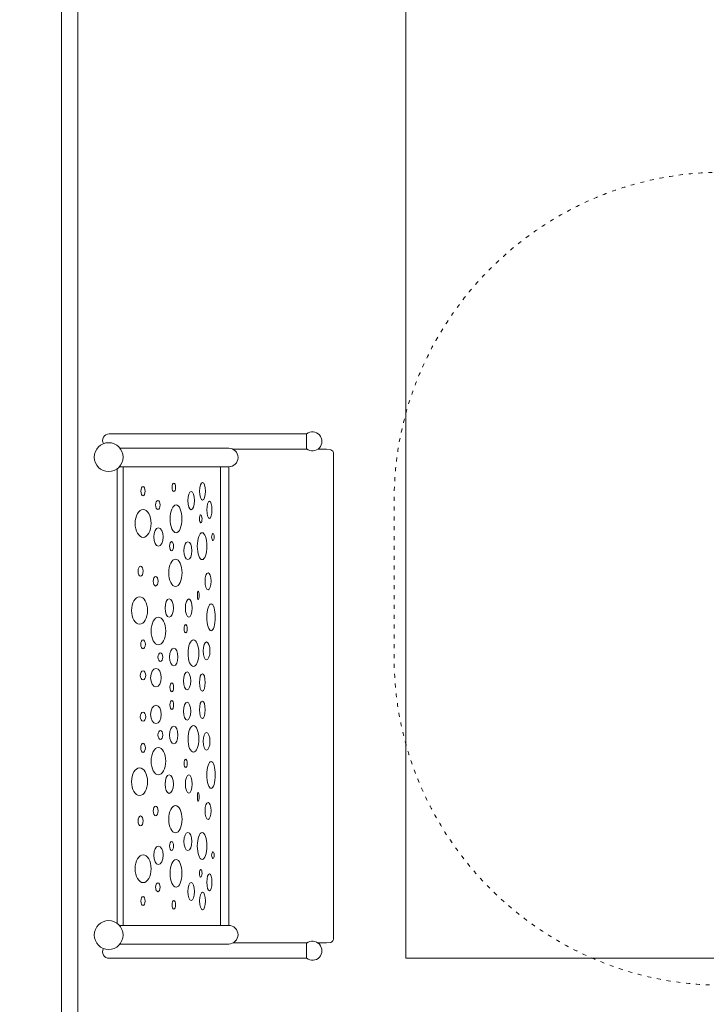
# Model space of a CAD drawing. Units: millimetres. Extents: x -29505 to 29895, y -11500 to 30500.
# Drawn here: x -16182 to -14089, y 3860 to 6864 of the extents above; entities that cross this region are included whole.
import ezdxf

# ---------------------------------------------------------------- set-up
doc = ezdxf.new("R2010")
doc.units = ezdxf.units.MM
doc.header["$MEASUREMENT"] = 0
doc.linetypes.add('ACAD_ISO03W100', pattern=[30, 12, -18])
doc.linetypes.add('Wipeout_Contour', pattern=[1000, 0, -1000])
for name, color, linetype, lineweight in [('0_Nr_pióra__7', 7, 'Continuous', 13), ('InterSystem-description_Nr_pióra__7', 7, 'Continuous', 13), ('X-Nawierzchnie - piasek_Nr_pióra__7', 7, 'Continuous', 13), ('X-Nawierzchnie_Nr_pióra__1', 1, 'Continuous', 18), ('X-Nawierzchnie_Nr_pióra__7', 7, 'Continuous', 13)]:
    doc.layers.add(name, color=color, linetype=linetype, lineweight=lineweight)
doc.layers.add('X-Nawierzchnie', color=7, linetype='Continuous')
doc.layers.add('X-Nawierzchnie - piasek', color=7, linetype='Continuous')
doc.styles.add('GENERATED_STYLE_1', font='arial.ttf')
doc.dimstyles.new('GENERATED_STYLE__1', dxfattribs={"dimtxt": 300, "dimasz": 152, "dimexe": 0.18, "dimexo": 50, "dimgap": 0.09, "dimtad": 1, "dimdec": 0, "dimlfac": 0.1, "dimzin": 0, "dimdsep": 46, "dimtxsty": 'GENERATED_STYLE_1', "dimblk": 'ARROWHEAD_6', "dimblk1": 'ARROWHEAD_6', "dimblk2": 'ARROWHEAD_6', "dimcen": 0.09, "dimclrd": 7, "dimclre": 7, "dimclrt": 7, "dimadec": 1, "dimazin": 0, "dimtfac": 1, "dimtdec": 4, "dimtmove": 0, "dimatfit": 3, "dimfxl": 0, "dimtolj": 1, "dimtzin": 0, "dimarcsym": 0})
doc.dimstyles.new('GENERATED_STYLE__2', dxfattribs={"dimtxt": 300, "dimasz": 152, "dimexe": 0.18, "dimexo": 50, "dimgap": 0.09, "dimtad": 1, "dimtih": 1, "dimtoh": 1, "dimdec": 0, "dimlfac": 0.1, "dimzin": 0, "dimdsep": 46, "dimtxsty": 'GENERATED_STYLE_1', "dimblk": 'ARROWHEAD_6', "dimblk1": 'ARROWHEAD_6', "dimblk2": 'ARROWHEAD_6', "dimcen": 0.09, "dimclrd": 7, "dimclre": 7, "dimclrt": 7, "dimadec": 1, "dimazin": 0, "dimtfac": 1, "dimtdec": 4, "dimtmove": 0, "dimatfit": 3, "dimfxl": 0, "dimtolj": 1, "dimtzin": 0, "dimarcsym": 0})

# ---------------------------------------------------------------- blocks, each defined once
blk = doc.blocks.new('Strop_2', base_point=(-16004.9, 3000))
at = {"layer": 'X-Nawierzchnie_Nr_pióra__7', "color": 7, "linetype": 'Continuous', "lineweight": 13, "flags": 128}
for points in [[(-16004.9, 3000), (-4004.9, 3000), (-4004.9, 17000), (-16004.9, 17000)], [(-5004.9, 4000), (-15004.9, 4000), (-15004.9, 16000), (-5004.9, 16000)]]:
    blk.add_lwpolyline(points, close=True, dxfattribs=at)
blk = doc.blocks.new('Strop_5', base_point=(-5004.9, 4000))
at = {"layer": 'X-Nawierzchnie_Nr_pióra__7', "color": 7, "linetype": 'Continuous', "lineweight": 13, "flags": 128}
blk.add_lwpolyline([(-5004.9, 4000), (-5004.9, 16000), (-15004.9, 16000), (-15004.9, 4000)], close=True, dxfattribs=at)
blk = doc.blocks.new('Strop_12', base_point=(-9647, 26500))
at = {"layer": 'X-Nawierzchnie_Nr_pióra__7', "color": 7, "linetype": 'Continuous', "lineweight": 13, "flags": 128}
blk.add_lwpolyline([(-23504.9, 24500), (-12504.9, 24500), (-12504.9, 17000), (-4004.9, 17000), (-4004.9, 6500), (7495.1, 6500), (7495.1, -6500), (-7504.9, -6500), (-7504.9, 3000), (-16004.9, 3000), (-16004.9, 12500), (-23504.9, 12500)], close=True, dxfattribs=at)
blk = doc.blocks.new('Strop_13', base_point=(-23504.9, 24500))
at = {"layer": 'X-Nawierzchnie - piasek_Nr_pióra__7', "color": 7, "linetype": 'Continuous', "lineweight": 13, "flags": 128}
blk.add_lwpolyline([(-23504.9, 24500), (-12504.9, 24500), (-12504.9, 17000), (-4004.9, 17000), (-4004.9, 6500), (7495.1, 6500), (7495.1, -6500), (-7504.9, -6500), (-7504.9, 3000), (-16004.9, 3000), (-16004.9, 12500), (-23504.9, 12500)], close=True, dxfattribs=at)
blk = doc.blocks.new('Ściana_3', base_point=(-16004.9, 12500))
at = {"color": 254, "linetype": 'Wipeout_Contour', "lineweight": 0, "ltscale": 73231.90603}
blk.add_wipeout([(-16054.9, 12450), (-16054.9, 2950), (-16004.9, 3000), (-16004.9, 12500)], dxfattribs=at).dxf.layer = 'X-Nawierzchnie'
at = {"layer": 'X-Nawierzchnie_Nr_pióra__1', "color": 1, "linetype": 'Continuous', "lineweight": 18, "flags": 128}
for points in [[(-16004.9, 3000), (-16004.9, 12500)], [(-16054.9, 12450), (-16054.9, 2950)]]:
    blk.add_lwpolyline(points, dxfattribs=at)
blk = doc.blocks.new('*D26')
at = {"layer": '0_Nr_pióra__7', "color": 7, "linetype": 'Continuous', "lineweight": 13}
for p, q in [((-26325.2, 24500), (-26325.2, 24620)), ((-26245.2, 24420), (-26405.2, 24580)), ((-23554.9, 24500), (-26475.2, 24500)), ((-26325.2, -6500), (-26325.2, 24500)), ((-26405.2, -6420), (-26245.2, -6580)), ((-7554.9, -6500), (-26475.2, -6500)), ((-26325.2, -6620), (-26325.2, -6500))]:
    blk.add_line(p, q, dxfattribs=at)
at = {"color": 254, "linetype": 'Wipeout_Contour', "lineweight": 0, "ltscale": 112093.22171}
blk.add_wipeout([(-26385.2, 8544.7), (-26385.2, 9455.3), (-26685.2, 9455.3), (-26685.2, 8544.7)], dxfattribs=at)
at = {"layer": '0_Nr_pióra__7', "color": 7, "lineweight": 13, "insert": (-26385.2, 8544.7), "char_height": 300, "attachment_point": 7, "rotation": 90, "style": 'GENERATED_STYLE_1'}
blk.add_mtext('\\A1;{\\pql;\\fArial|b0|i0|c238|p34;3100}', dxfattribs=at)
blk = doc.blocks.new('ARROWHEAD_6')
at = {"color": 0, "linetype": 'Continuous', "lineweight": 0}
for p, q in [((-0.5, -0.5), (0.5, 0.5)), ((0, 0), (-1, 0))]:
    blk.add_line(p, q, dxfattribs=at)
blk = doc.blocks.new('*D28')
at = {"layer": '0_Nr_pióra__7', "color": 7, "linetype": 'Continuous', "lineweight": 13}
for p, q in [((-23504.9, 24550), (-23504.9, 27724.2)), ((7495.1, 6550), (7495.1, 27724.2)), ((-23424.9, 27654.2), (-23584.9, 27494.2)), ((7415.1, 27494.2), (7575.1, 27654.2)), ((-23624.9, 27574.2), (-23504.9, 27574.2)), ((-23504.9, 27574.2), (7495.1, 27574.2)), ((7495.1, 27574.2), (7615.1, 27574.2))]:
    blk.add_line(p, q, dxfattribs=at)
at = {"color": 254, "linetype": 'Wipeout_Contour', "lineweight": 0, "ltscale": 115670.795314}
blk.add_wipeout([(-8460.2, 27634.2), (-7549.6, 27634.2), (-7549.6, 27934.2), (-8460.2, 27934.2)], dxfattribs=at)
at = {"layer": '0_Nr_pióra__7', "color": 7, "lineweight": 13, "insert": (-8460.2, 27634.2), "char_height": 300, "attachment_point": 7, "style": 'GENERATED_STYLE_1'}
blk.add_mtext('\\A1;{\\pql;\\fArial|b0|i0|c238|p34;3100}', dxfattribs=at)
blk = doc.blocks.new('*D38')
at = {"layer": '0_Nr_pióra__7', "color": 7, "linetype": 'Continuous', "lineweight": 13}
for p, q in [((-17746.2, 12500), (-17746.2, 12620)), ((-17666.2, 12420), (-17826.2, 12580)), ((-16054.9, 12500), (-17896.2, 12500)), ((-17746.2, 3000), (-17746.2, 12500)), ((-17826.2, 3080), (-17666.2, 2920)), ((-16054.9, 3000), (-17896.2, 3000)), ((-17746.2, 2880), (-17746.2, 3000))]:
    blk.add_line(p, q, dxfattribs=at)
at = {"color": 254, "linetype": 'Wipeout_Contour', "lineweight": 0, "ltscale": 78239.698264}
blk.add_wipeout([(-17806.2, 7408.5), (-17806.2, 8091.5), (-18106.2, 8091.5), (-18106.2, 7408.5)], dxfattribs=at)
at = {"layer": '0_Nr_pióra__7', "color": 7, "lineweight": 13, "insert": (-17806.2, 7408.5), "char_height": 300, "attachment_point": 7, "rotation": 90, "style": 'GENERATED_STYLE_1'}
blk.add_mtext('\\A1;{\\pql;\\fArial|b0|i0|c238|p34;950}', dxfattribs=at)

msp = doc.modelspace()

# ---------------------------------------------------------------- linework, layer by layer
at = {"layer": '0_Nr_pióra__7', "color": 7, "linetype": 'Continuous', "lineweight": 13, "flags": 128}
for points in [[(-15307.7, 5600), (-15909.8, 5600, 0.586046), (-15926.5, 5570.2)], [(-15878.2, 5499.5), (-15545, 5499.5, 1), (-15545, 5556.4), (-15876.4, 5556.4)], [(-15878.2, 4100.5), (-15545, 4100.5, -1), (-15545, 4043.6), (-15876.4, 4043.6)], [(-15307.7, 4000), (-15909.8, 4000, -0.586046), (-15926.5, 4029.8)]]:
    msp.add_lwpolyline(points, format="xyb", dxfattribs=at)
for points in [[(-15307.7, 5600), (-15307.7, 5553.9)], [(-15531.8, 5553.2), (-15306.7, 5553.2)], [(-15273.3, 5553.2), (-15247, 5553.2), (-15234, 5551.6), (-15230.2, 5549.6), (-15227.3, 5546.8), (-15225.7, 5542.3), (-15225.7, 4309.3)], [(-15867, 5499.5), (-15867, 4740.4)], [(-15570.2, 5499.5), (-15570.2, 4168.1)], [(-15544.1, 4158.7), (-15544.1, 5499.5)], [(-15885.3, 5493.2), (-15885.3, 4673.9)], [(-15544.1, 5441.3), (-15544.1, 4100.5)], [(-15570.2, 4100.5), (-15570.2, 5431.9)], [(-15273.3, 4046.8), (-15247, 4046.8), (-15234, 4048.4), (-15230.2, 4050.4), (-15227.3, 4053.2), (-15225.7, 4057.7), (-15225.7, 5290.7)], [(-15885.3, 4106.8), (-15885.3, 4926.1)], [(-15867, 4100.5), (-15867, 4859.6)], [(-15531.8, 4046.8), (-15306.7, 4046.8)], [(-15307.7, 4000), (-15307.7, 4046.1)]]:
    msp.add_lwpolyline(points, dxfattribs=at)
at = {"layer": '0_Nr_pióra__7', "color": 7, "linetype": 'Continuous', "lineweight": 13}
for centre in [(-15910.9, 5529), (-15910.9, 4071)]:
    msp.add_circle(centre, 44.1, dxfattribs=at)
for centre in [(-15290, 5577), (-15290, 4023)]:
    msp.add_arc(centre, 29.1, 232.4369, 127.5631, dxfattribs=at)
for centre, major_axis, ratio in [((-15806.2, 5425.2), (0, 14.1), 0.447481), ((-15712.2, 5436.8), (0, 13.1), 0.420933), ((-15624.7, 5425), (0, 26.9), 0.331829), ((-15659.6, 5396.3), (0, 27.7), 0.362401), ((-15760.8, 5383), (0, 13.7), 0.500535), ((-15705.4, 5340.7), (0, 42.4), 0.425887), ((-15603.7, 5368.2), (0, 26.3), 0.293153), ((-15805.8, 5326.7), (0, 42.4), 0.575127), ((-15630.2, 5340.8), (-0.6, 11.9), 0.324238), ((-15759.3, 5285.5), (0, 28), 0.505445), ((-15626, 5257.3), (0, 41.1), 0.356374), ((-15593.2, 5285.3), (0, 10.3), 0.364756), ((-15719.1, 5257.2), (0, 13.9), 0.431562), ((-15669.4, 5243.6), (0, 27.4), 0.448099), ((-15707.4, 5175.8), (0, 41.7), 0.486506), ((-15813.6, 5181), (0, 15.2), 0.50359), ((-15608, 5150.3), (0, 25.9), 0.35545), ((-15767.7, 5150.4), (0, 14.6), 0.5071), ((-15637.7, 5107.2), (0, 13), 0.217974), ((-15816.7, 5061.2), (0, 41.9), 0.581283), ((-15726.2, 5068.6), (0, 28.1), 0.456528), ((-15666.8, 5068.4), (0, 27.8), 0.366762), ((-15598.7, 5040.5), (0, 41), 0.316086), ((-15759.2, 4998.6), (0, 42), 0.530065), ((-15676.1, 5005.3), (0, 12.8), 0.364407), ((-15806.2, 4957.9), (0, 14.2), 0.501565), ((-15652.4, 4930.7), (0, 40.7), 0.405147), ((-15612.4, 4937.9), (0, 27.1), 0.377265), ((-15753.3, 4918.8), (0, 13.4), 0.544127), ((-15712.5, 4919), (0, 26.9), 0.47047), ((-15806.2, 4862.9), (0, 13.7), 0.600588), ((-15766.7, 4856.1), (0, 28), 0.583459), ((-15671.7, 4846.2), (0, 27.5), 0.395217), ((-15625.3, 4841.7), (0, 26.6), 0.329669), ((-15718.4, 4826.8), (0, 13.8), 0.403264), ((-15718.4, 4773.2), (0, 13.8), 0.403264), ((-15671.7, 4753.8), (0, 27.5), 0.395217), ((-15625.3, 4758.3), (0, 26.6), 0.329669), ((-15806.2, 4737.1), (0, 13.7), 0.600588), ((-15766.7, 4743.9), (0, 28), 0.583459), ((-15753.3, 4681.2), (0, 13.4), 0.544127), ((-15712.5, 4681), (0, 26.9), 0.47047), ((-15652.4, 4669.3), (0, 40.7), 0.405147), ((-15612.4, 4662.1), (0, 27.1), 0.377265), ((-15806.2, 4642.1), (0, 14.2), 0.501565), ((-15759.2, 4601.4), (0, 42), 0.530065), ((-15676.1, 4594.7), (0, 12.8), 0.364407), ((-15598.7, 4559.5), (0, 41), 0.316086), ((-15816.7, 4538.8), (0, 41.9), 0.581283), ((-15726.2, 4531.4), (0, 28.1), 0.456528), ((-15666.8, 4531.6), (0, 27.8), 0.366762), ((-15637.7, 4492.8), (0, 13), 0.217974), ((-15767.7, 4449.6), (0, 14.6), 0.5071), ((-15707.4, 4424.2), (0, 41.7), 0.486506), ((-15608, 4449.7), (0, 25.9), 0.35545), ((-15813.6, 4419), (0, 15.2), 0.50359), ((-15719.1, 4342.8), (0, 13.9), 0.431562), ((-15669.4, 4356.4), (0, 27.4), 0.448099), ((-15626, 4342.7), (0, 41.1), 0.356374), ((-15759.3, 4314.5), (0, 28), 0.505445), ((-15805.8, 4273.3), (0, 42.4), 0.575127), ((-15705.4, 4259.3), (0, 42.4), 0.425887), ((-15593.2, 4314.7), (0, 10.3), 0.364756), ((-15630.2, 4259.2), (0.6, 11.9), 0.324238), ((-15603.7, 4231.8), (0, 26.3), 0.293153), ((-15760.8, 4217), (0, 13.7), 0.500535), ((-15659.6, 4203.7), (0, 27.7), 0.362401), ((-15806.2, 4174.8), (0, 14.1), 0.447481), ((-15712.2, 4163.2), (0, 13.1), 0.420933), ((-15624.7, 4175), (0, 26.9), 0.331829)]:
    msp.add_ellipse(centre, major_axis=major_axis, ratio=ratio, dxfattribs=at)
at = {"layer": 'InterSystem-description_Nr_pióra__7', "color": 7, "linetype": 'ACAD_ISO03W100', "lineweight": 13}
msp.add_open_spline([(-14040.6, 6398.1), (-14040.6, 6398.1), (-12440.6, 6398.1), (-12440.6, 6398.1), (-11890.6, 6398.1), (-11440.6, 5948.1), (-11440.6, 5398.1), (-11440.6, 5398.1), (-11440.6, 4918.1), (-11440.6, 4918.1), (-11440.6, 4368.1), (-11890.6, 3918.1), (-12440.6, 3918.1), (-12440.6, 3918.1), (-14040.6, 3918.1), (-14040.6, 3918.1), (-14590.6, 3918.1), (-15040.6, 4368.1), (-15040.6, 4918.1), (-15040.6, 4918.1), (-15040.6, 5398.1), (-15040.6, 5398.1), (-15040.6, 5948.1), (-14590.6, 6398.1), (-14040.6, 6398.1)], degree=3, knots=[0, 0, 0, 0, 1, 1, 1, 2, 2, 2, 3, 3, 3, 4, 4, 4, 5, 5, 5, 6, 6, 6, 7, 7, 7, 8, 8, 8, 8], dxfattribs=at)

# ---------------------------------------------------------------- block references
at = {"layer": 'X-Nawierzchnie', "color": 7, "linetype": 'Continuous', "lineweight": 13}
for name, p in [('Strop_12', (-9647, 26500)), ('Strop_2', (-16004.9, 3000)), ('Strop_5', (-5004.9, 4000))]:
    msp.add_blockref(name, p, dxfattribs=at)
at = {"layer": 'X-Nawierzchnie - piasek', "color": 7, "linetype": 'Continuous', "lineweight": 13}
msp.add_blockref('Strop_13', (-23504.9, 24500), dxfattribs=at)

# ---------------------------------------------------------------- next in the draw order: block references
at = {"layer": 'X-Nawierzchnie', "color": 70, "lineweight": 50}
msp.add_blockref('Ściana_3', (-16004.9, 12500), dxfattribs=at)

# ---------------------------------------------------------------- next in the draw order: dimensions: what is measured, and where the dimension line sits
at = {"color": 7, "linetype": 'Continuous', "lineweight": 13}
dim = msp.add_linear_dim(base=(-26325.2, 24500), p1=(-7504.9, -6500), p2=(-23504.9, 24500), angle=90, dimstyle='GENERATED_STYLE__1', dxfattribs=at)
dim.commit()
dim.dimension.update_dxf_attribs({"geometry": '*D26', "text_midpoint": (-26535.2, 9002.1), "dimtype": 160, "text_rotation": 90})

# ---------------------------------------------------------------- next in the draw order: dimensions: what is measured, and where the dimension line sits
dim = msp.add_linear_dim(base=(7495.1, 27574.2), p1=(-23504.9, 24500), p2=(7495.1, 6500), dimstyle='GENERATED_STYLE__2', dxfattribs=at)
dim.commit()
dim.dimension.update_dxf_attribs({"geometry": '*D28', "text_midpoint": (-8002.8, 27784.2), "dimtype": 160})

# ---------------------------------------------------------------- next in the draw order: dimensions: what is measured, and where the dimension line sits
dim = msp.add_linear_dim(base=(-17746.2, 12500), p1=(-16004.9, 3000), p2=(-16004.9, 12500), angle=90, dimstyle='GENERATED_STYLE__1', dxfattribs=at)
dim.commit()
dim.dimension.update_dxf_attribs({"geometry": '*D38', "text_midpoint": (-17956.2, 7751.6), "dimtype": 160, "text_rotation": 90})

doc.saveas('drawing.dxf')
